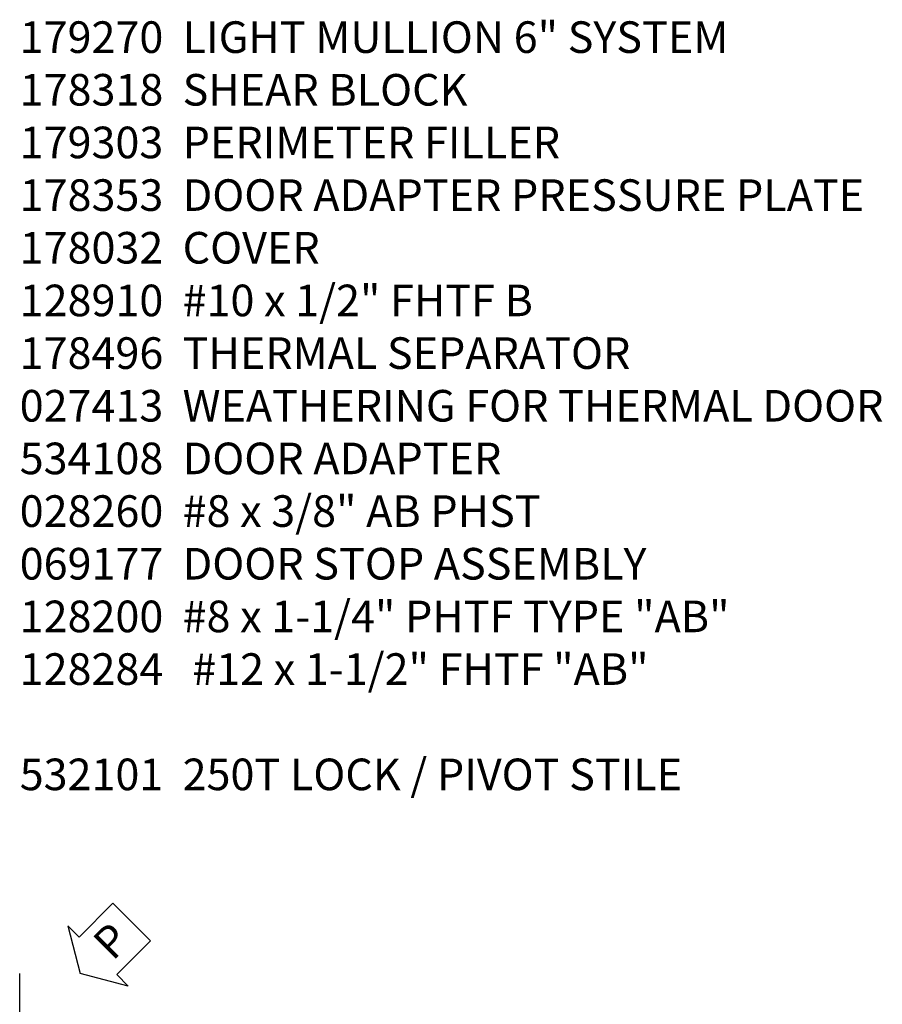
# Model space of a CAD drawing. Units: inches. Extents: x 0 to 181, y 0 to 116.
# Drawn here: x 60 to 66, y 66 to 74 of the extents above; entities that cross this region are included whole.
import ezdxf

# ---------------------------------------------------------------- set-up
doc = ezdxf.new("R2010")
doc.units = ezdxf.units.IN
doc.header["$MEASUREMENT"] = 0
doc.layers.get('0').update_dxf_attribs({"color": 4})
doc.layers.add('PARTSLIST', color=3, linetype='Continuous')
doc.layers.add('TEXT', color=3, linetype='Continuous')
doc.styles.get("Standard").update_dxf_attribs({"font": 'arial.ttf'})

# ---------------------------------------------------------------- blocks, each defined once
blk = doc.blocks.new('PSEAL2')
at = {"layer": 'TEXT', "color": 7}
for p, q in [((0.1964, 0.3376), (0, 0)), ((0.1964, 0.2103), (0.1964, 0.3376)), ((0.5755, 0.2103), (0.1964, 0.2103)), ((0.5755, 0.2103), (0.5755, -0.2103)), ((0.1964, -0.3376), (0, 0)), ((0.1964, -0.2103), (0.1964, -0.3376)), ((0.5755, -0.2103), (0.1964, -0.2103))]:
    blk.add_line(p, q, dxfattribs=at)
at = {"layer": 'TEXT', "color": 3}
blk.add_text('P', height=0.25, dxfattribs=at).set_placement((0.2468, -0.1157))

msp = doc.modelspace()

# ---------------------------------------------------------------- linework, layer by layer
msp.add_line((59.632347, 59.519421), (59.632347, 66.019421))

# ---------------------------------------------------------------- block references
at = {"rotation": 45.00000000000003}
msp.add_blockref('PSEAL2', (60.111836, 66.019185), dxfattribs=at)

# ---------------------------------------------------------------- texts
at = {"layer": 'PARTSLIST', "ltscale": 0.25, "insert": (59.632347, 73.552369), "char_height": 0.25, "width": 10, "attachment_point": 1}
msp.add_mtext('179270  LIGHT MULLION 6" SYSTEM\\P178318  SHEAR BLOCK\\P179303  PERIMETER FILLER\\P178353  DOOR ADAPTER PRESSURE PLATE\\P178032  COVER\\P128910  #10 x 1/2" FHTF B\\P178496  THERMAL SEPARATOR\\P027413  WEATHERING FOR THERMAL DOOR\\P534108  DOOR ADAPTER\\P028260  #8 x 3/8" AB PHST\\P069177  DOOR STOP ASSEMBLY\\P128200  #8 x 1-1/4" PHTF TYPE "AB"\\P128284   #12 x 1-1/2" FHTF "AB"\\P\\P532101  250T LOCK / PIVOT STILE', dxfattribs=at)

doc.saveas('drawing.dxf')
